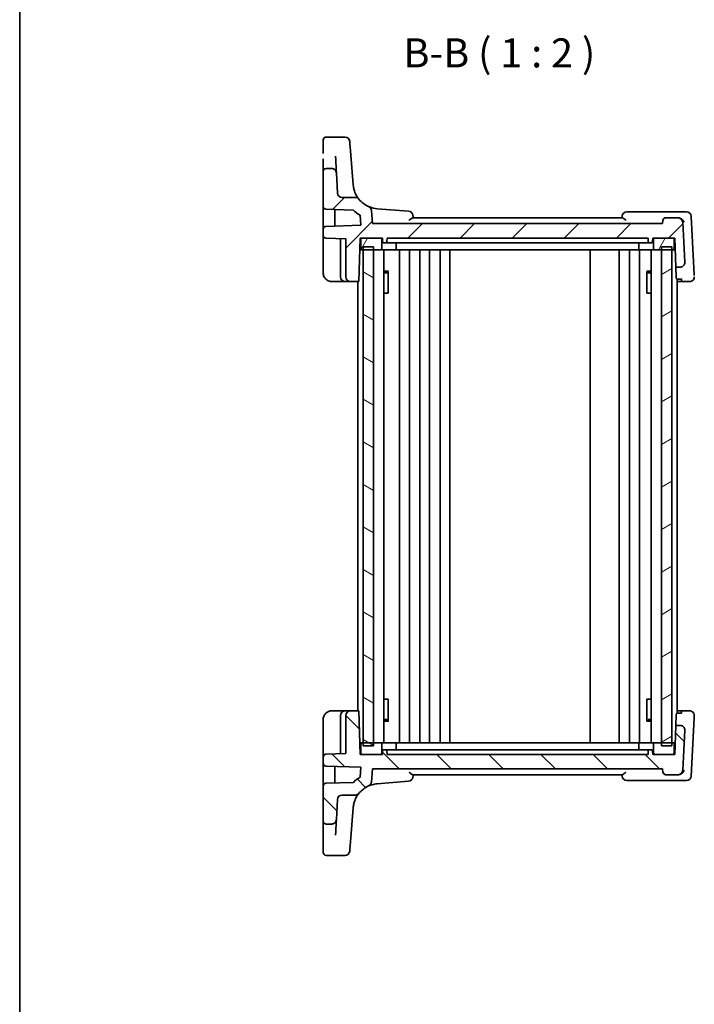
# Model space of a CAD drawing. Units: millimetres. Extents: x 22 to 2799, y 12 to 574.
# Drawn here: x 618 to 735, y 310 to 480 of the extents above; entities that cross this region are included whole.
import ezdxf

# ---------------------------------------------------------------- set-up
doc = ezdxf.new("R2010")
doc.units = ezdxf.units.MM
doc.header["$LTSCALE"] = 1.5
for name, color, linetype, lineweight in [('Border (ISO)', 7, 'Continuous', 35), ('Hatch (ISO)', 1, 'Continuous', 18), ('Symbol (ISO)', 7, 'Continuous', 18), ('Visible (ISO)', 7, 'Continuous', 35)]:
    doc.layers.add(name, color=color, linetype=linetype, lineweight=lineweight)
doc.styles.add('Note Text (TK)', font='MS PGothic.ttf')

# ---------------------------------------------------------------- blocks, each defined once
blk = doc.blocks.new('図面枠 tk図枠')
at = {"layer": 'Border (ISO)'}
blk.add_line((14.5, 289), (14.5, 8), dxfattribs=at)

msp = doc.modelspace()

# ---------------------------------------------------------------- hatches: boundary and pattern name
at = {"layer": 'Hatch (ISO)'}
h = msp.add_hatch(dxfattribs=at)
h.set_pattern_fill('ANSI31', color=256, scale=50.8, style=0)
h.set_pattern_definition([(45, (589.25, -4), (-4.49013, 4.49013), [])])
edge = h.paths.add_edge_path()
edge.add_ellipse((673.8094, 449.9415), major_axis=(-0.5803, 0.5507), ratio=1, start_angle=46.5, end_angle=133.5)
edge.add_line((673.8094, 449.1415), (676.1005, 449.1415))
edge.add_ellipse((676.1005, 448.3415), major_axis=(-0.7228, 0.3429), ratio=1, start_angle=244.619973, end_angle=295.380027, ccw=False)
edge.add_ellipse((680.2054, 451.6941), major_axis=(-4.4861, 0.3531), ratio=1, start_angle=43.739946, end_angle=70.550451)
edge.add_ellipse((678.054, 446.8504), major_axis=(0.6511, 0.4648), ratio=1, start_angle=329.474775, end_angle=390.525225, ccw=False)
edge.add_line((678.8509, 446.9201), (679.0503, 444.6415))
edge.add_line((679.0503, 444.6415), (729.0503, 444.6415))
edge.add_line((729.0503, 444.6415), (729.0978, 445.185))
edge.add_ellipse((729.5959, 445.1415), major_axis=(-0.3686, -0.3378), ratio=1, start_angle=227.5, end_angle=312.5, ccw=False)
edge.add_line((729.5959, 445.6415), (731.7146, 445.6415))
edge.add_ellipse((731.7146, 444.8415), major_axis=(0.7989, 0.0419), ratio=1, start_angle=0, end_angle=87, ccw=False)
edge.add_line((732.5135, 444.8833), (732.8751, 437.9833))
edge.add_ellipse((732.0762, 437.9415), major_axis=(0, -0.8), ratio=1, start_angle=0, end_angle=93, ccw=False)
edge.add_line((732.0762, 437.1415), (731.3249, 437.1415))
edge.add_line((731.3249, 437.1415), (731.1503, 442.1415))
edge.add_line((731.1503, 442.1415), (730.8503, 442.1415))
edge.add_line((730.8503, 442.1415), (727.6503, 442.1415))
edge.add_line((727.6503, 442.1415), (727.3503, 442.1415))
edge.add_line((727.3503, 442.1415), (727.3291, 441.5345))
edge.add_ellipse((727.1292, 441.5415), major_axis=(0.1439, 0.1389), ratio=1, start_angle=226, end_angle=314, ccw=False)
edge.add_line((727.1292, 441.3415), (726.7714, 441.3415))
edge.add_ellipse((726.7714, 441.5415), major_axis=(-0.1439, 0.1389), ratio=1, start_angle=46, end_angle=134, ccw=False)
edge.add_line((726.5715, 441.5345), (726.5503, 442.1415))
edge.add_line((726.5503, 442.1415), (681.5503, 442.1415))
edge.add_line((681.5503, 442.1415), (681.5291, 441.5345))
edge.add_ellipse((681.3292, 441.5415), major_axis=(0.1439, 0.1389), ratio=1, start_angle=226, end_angle=314, ccw=False)
edge.add_line((681.3292, 441.3415), (680.9714, 441.3415))
edge.add_ellipse((680.9714, 441.5415), major_axis=(-0.1439, 0.1389), ratio=1, start_angle=46, end_angle=134, ccw=False)
edge.add_line((680.7715, 441.5345), (680.7503, 442.1415))
edge.add_line((680.7503, 442.1415), (680.4503, 442.1415))
edge.add_line((680.4503, 442.1415), (677.2503, 442.1415))
edge.add_line((677.2503, 442.1415), (676.9503, 442.1415))
edge.add_line((676.9503, 442.1415), (676.6884, 434.6415))
edge.add_line((676.6884, 434.6415), (675.2503, 434.6415))
edge.add_ellipse((675.2503, 435.4415), major_axis=(-0.8, 0), ratio=1, start_angle=0, end_angle=90, ccw=False)
edge.add_line((674.4503, 435.4415), (674.4503, 442.0053))
edge.add_line((674.4503, 442.0053), (671.0328, 442.1246))
edge.add_ellipse((671.0503, 442.6243), major_axis=(-0.3597, -0.3473), ratio=1, start_angle=316, end_angle=404, ccw=False)
edge.add_line((670.5503, 442.6243), (670.5503, 443.6586))
edge.add_ellipse((671.0503, 443.6586), major_axis=(-0.3597, 0.3473), ratio=1, start_angle=316, end_angle=404, ccw=False)
edge.add_line((671.0328, 444.1583), (677.0665, 444.369))
edge.add_line((677.0665, 444.369), (676.9161, 446.0878))
edge.add_ellipse((680.2054, 451.6941), major_axis=(-5.6063, 3.2893), ratio=1, start_angle=77.148801, end_angle=90, ccw=False)
edge.add_line((675.7515, 446.9598), (671.0328, 447.1246))
edge.add_ellipse((671.0503, 447.6243), major_axis=(-0.3597, -0.3473), ratio=1, start_angle=316, end_angle=404, ccw=False)
edge.add_line((670.5503, 447.6243), (670.5503, 453.6415))
edge.add_ellipse((671.0503, 453.6415), major_axis=(0, 0.5), ratio=1, start_angle=0, end_angle=90, ccw=False)
edge.add_line((671.0503, 454.1415), (672.0291, 454.1415))
edge.add_spline(control_points=[(672.0291, 454.1415), (672.1332, 454.1415), (672.2364, 454.1211), (672.4292, 454.042), (672.5169, 453.984), (672.6614, 453.8414), (672.7183, 453.7595), (672.7994, 453.579), (672.8228, 453.4821), (672.828, 453.3833)], knot_values=[-0.12183915, -0.12183915, -0.12183915, -0.12183915, -0.0905876, -0.0905876, -0.05933604, -0.05933604, -0.02966802, -0.02966802, 0, 0, 0, 0], degree=3, periodic=0)
edge.add_line((672.828, 453.3833), (673.0105, 449.8996))
h = msp.add_hatch(dxfattribs=at)
h.set_pattern_fill('ANSI31', color=256, scale=50.8, angle=14.999978, style=0)
h.set_pattern_definition([(60, (589.25, -4), (-5.49926, 3.175), [])])
edge = h.paths.add_edge_path()
edge.add_line((677.2503, 440.1415), (677.4503, 440.1415))
edge.add_line((677.4503, 440.1415), (679.2503, 440.1415))
edge.add_line((679.2503, 440.1415), (680.4503, 440.1415))
edge.add_ellipse((680.4503, 440.3415), major_axis=(0, -0.2), ratio=1, start_angle=0, end_angle=90)
edge.add_line((680.6503, 440.3415), (680.6503, 441.9415))
edge.add_ellipse((680.4503, 441.9415), major_axis=(0.2, 0), ratio=1, start_angle=0, end_angle=90)
edge.add_line((680.4503, 442.1415), (677.2503, 442.1415))
edge.add_ellipse((677.2503, 441.9415), major_axis=(0, 0.2), ratio=1, start_angle=0, end_angle=90)
edge.add_line((677.0503, 441.9415), (677.0503, 440.3415))
edge.add_ellipse((677.2503, 440.3415), major_axis=(-0.2, 0), ratio=1, start_angle=0, end_angle=90)
edge = h.paths.add_edge_path()
edge.add_line((727.6503, 440.1415), (728.8503, 440.1415))
edge.add_line((728.8503, 440.1415), (730.6503, 440.1415))
edge.add_line((730.6503, 440.1415), (730.8503, 440.1415))
edge.add_ellipse((730.8503, 440.3415), major_axis=(0, -0.2), ratio=1, start_angle=0, end_angle=90)
edge.add_line((731.0503, 440.3415), (731.0503, 441.9415))
edge.add_ellipse((730.8503, 441.9415), major_axis=(0.2, 0), ratio=1, start_angle=0, end_angle=90)
edge.add_line((730.8503, 442.1415), (727.6503, 442.1415))
edge.add_ellipse((727.6503, 441.9415), major_axis=(0, 0.2), ratio=1, start_angle=0, end_angle=90)
edge.add_line((727.4503, 441.9415), (727.4503, 440.3415))
edge.add_ellipse((727.6503, 440.3415), major_axis=(-0.2, 0), ratio=1, start_angle=0, end_angle=90)
h = msp.add_hatch(dxfattribs=at)
h.set_pattern_fill('ANSI31', color=256, scale=50.8, angle=105.000246, style=0)
h.set_pattern_definition([(150.0002, (589.25, -4), (-3.17498, -5.499275), [])])
h.paths.add_polyline_path([(679.2503, 440.6415), (677.4503, 440.6415), (677.4503, 440.1415), (677.4503, 355.1415), (677.4503, 354.6415), (679.2503, 354.6415), (679.2503, 355.1415), (679.2503, 440.1415)])
h = msp.add_hatch(dxfattribs=at)
h.set_pattern_fill('ANSI31', color=256, scale=50.8, angle=-14.999978, style=0)
h.set_pattern_definition([(30, (589.25, -4), (-3.175, 5.49926), [])])
h.paths.add_polyline_path([(730.6503, 440.6415), (728.8503, 440.6415), (728.8503, 440.1415), (728.8503, 355.1415), (728.8503, 354.6415), (730.6503, 354.6415), (730.6503, 355.1415), (730.6503, 440.1415)])
h = msp.add_hatch(dxfattribs=at)
h.set_pattern_fill('ANSI31', color=256, scale=50.8, angle=90.00021, style=0)
h.set_pattern_definition([(135.0002, (589.25, -4), (-4.49011, -4.49014), [])])
edge = h.paths.add_edge_path()
edge.add_ellipse((673.8095, 345.3415), major_axis=(-0.5803, -0.5507), ratio=1, start_angle=226.5, end_angle=313.5)
edge.add_line((673.0106, 345.3833), (672.828, 341.8996))
edge.add_spline(control_points=[(672.828, 341.8996), (672.8225, 341.7956), (672.7968, 341.6936), (672.7077, 341.5053), (672.6452, 341.4207), (672.4952, 341.2838), (672.4104, 341.2313), (672.226, 341.1598), (672.128, 341.1415), (672.0291, 341.1415)], knot_values=[-0.12183915, -0.12183915, -0.12183915, -0.12183915, -0.0905876, -0.0905876, -0.05933604, -0.05933604, -0.02966802, -0.02966802, 0, 0, 0, 0], degree=3, periodic=0)
edge.add_line((672.0291, 341.1415), (671.0503, 341.1415))
edge.add_spline(control_points=[(671.0503, 341.1415), (670.9886, 341.1415), (670.916, 341.1559), (670.8019, 341.2031), (670.7404, 341.2443), (670.6531, 341.3315), (670.612, 341.3931), (670.5647, 341.5071), (670.5503, 341.5798), (670.5503, 341.6415)], knot_values=[0.07404813, 0.07404813, 0.07404813, 0.07404813, 0.09256016, 0.09256016, 0.11107219, 0.11107219, 0.12958423, 0.12958423, 0.14809626, 0.14809626, 0.14809626, 0.14809626], degree=3, periodic=0)
edge.add_line((670.5503, 341.6415), (670.5503, 347.6586))
edge.add_ellipse((671.0503, 347.6586), major_axis=(-0.3597, 0.3473), ratio=1, start_angle=316, end_angle=404, ccw=False)
edge.add_line((671.0328, 348.1583), (675.7516, 348.3231))
edge.add_ellipse((680.2054, 343.5888), major_axis=(-5.6063, -3.2893), ratio=1, start_angle=270, end_angle=282.851199, ccw=False)
edge.add_line((676.9161, 349.1951), (677.0665, 350.9139))
edge.add_line((677.0665, 350.9139), (671.0328, 351.1246))
edge.add_ellipse((671.0503, 351.6243), major_axis=(-0.3597, -0.3473), ratio=1, start_angle=316, end_angle=404, ccw=False)
edge.add_line((670.5503, 351.6243), (670.5503, 352.6586))
edge.add_ellipse((671.0503, 352.6586), major_axis=(-0.3597, 0.3473), ratio=1, start_angle=316, end_angle=404, ccw=False)
edge.add_line((671.0328, 353.1583), (674.4503, 353.2777))
edge.add_line((674.4503, 353.2777), (674.4503, 359.8415))
edge.add_ellipse((675.2503, 359.8415), major_axis=(0, 0.8), ratio=1, start_angle=0, end_angle=90, ccw=False)
edge.add_line((675.2503, 360.6415), (676.6884, 360.6415))
edge.add_line((676.6884, 360.6415), (676.9503, 353.1415))
edge.add_line((676.9503, 353.1415), (677.2503, 353.1415))
edge.add_line((677.2503, 353.1415), (680.4503, 353.1415))
edge.add_line((680.4503, 353.1415), (680.7503, 353.1415))
edge.add_line((680.7503, 353.1415), (680.7715, 353.7484))
edge.add_ellipse((680.9714, 353.7415), major_axis=(-0.1439, -0.1389), ratio=1, start_angle=226, end_angle=314, ccw=False)
edge.add_line((680.9714, 353.9415), (681.3292, 353.9415))
edge.add_ellipse((681.3292, 353.7415), major_axis=(0.1439, -0.1389), ratio=1, start_angle=46, end_angle=134, ccw=False)
edge.add_line((681.5291, 353.7484), (681.5503, 353.1415))
edge.add_line((681.5503, 353.1415), (726.5503, 353.1415))
edge.add_line((726.5503, 353.1415), (726.5715, 353.7484))
edge.add_ellipse((726.7714, 353.7415), major_axis=(-0.1439, -0.1389), ratio=1, start_angle=226, end_angle=314, ccw=False)
edge.add_line((726.7714, 353.9415), (727.1292, 353.9415))
edge.add_ellipse((727.1292, 353.7415), major_axis=(0.1439, -0.1389), ratio=1, start_angle=46, end_angle=134, ccw=False)
edge.add_line((727.3291, 353.7484), (727.3503, 353.1415))
edge.add_line((727.3503, 353.1415), (727.6503, 353.1415))
edge.add_line((727.6503, 353.1415), (730.8503, 353.1415))
edge.add_line((730.8503, 353.1415), (731.1503, 353.1415))
edge.add_line((731.1503, 353.1415), (731.3249, 358.1415))
edge.add_line((731.3249, 358.1415), (732.0762, 358.1415))
edge.add_ellipse((732.0762, 357.3415), major_axis=(0.5803, 0.5507), ratio=1, start_angle=313.5, end_angle=406.5, ccw=False)
edge.add_line((732.8751, 357.2996), (732.5135, 350.3996))
edge.add_ellipse((731.7146, 350.4415), major_axis=(-0.5803, -0.5507), ratio=1, start_angle=46.5, end_angle=133.5, ccw=False)
edge.add_line((731.7146, 349.6415), (729.5959, 349.6415))
edge.add_ellipse((729.5959, 350.1415), major_axis=(-0.3686, 0.3378), ratio=1, start_angle=47.5, end_angle=132.5, ccw=False)
edge.add_line((729.0978, 350.0979), (729.0503, 350.6415))
edge.add_line((729.0503, 350.6415), (679.0503, 350.6415))
edge.add_line((679.0503, 350.6415), (678.8509, 348.3628))
edge.add_ellipse((678.054, 348.4325), major_axis=(0.6511, -0.4648), ratio=1, start_angle=329.474775, end_angle=390.525225, ccw=False)
edge.add_ellipse((680.2054, 343.5888), major_axis=(-4.4861, -0.3531), ratio=1, start_angle=289.449549, end_angle=316.260054)
edge.add_ellipse((676.1005, 346.9415), major_axis=(-0.7228, -0.3429), ratio=1, start_angle=64.619973, end_angle=115.380027, ccw=False)
edge.add_line((676.1005, 346.1415), (673.8095, 346.1415))
h = msp.add_hatch(dxfattribs=at)
h.set_pattern_fill('ANSI31', color=256, scale=50.8, angle=75.000175, style=0)
h.set_pattern_definition([(120.0002, (589.25, -4), (-5.49925, -3.17502), [])])
edge = h.paths.add_edge_path()
edge.add_line((730.8503, 355.1415), (730.6503, 355.1415))
edge.add_line((730.6503, 355.1415), (728.8503, 355.1415))
edge.add_line((728.8503, 355.1415), (727.6503, 355.1415))
edge.add_ellipse((727.6503, 354.9415), major_axis=(0, 0.2), ratio=1, start_angle=0, end_angle=90)
edge.add_line((727.4503, 354.9415), (727.4503, 353.3415))
edge.add_ellipse((727.6503, 353.3415), major_axis=(-0.2, 0), ratio=1, start_angle=0, end_angle=90)
edge.add_line((727.6503, 353.1415), (730.8503, 353.1415))
edge.add_ellipse((730.8503, 353.3415), major_axis=(0, -0.2), ratio=1, start_angle=0, end_angle=90)
edge.add_line((731.0503, 353.3415), (731.0503, 354.9415))
edge.add_ellipse((730.8503, 354.9415), major_axis=(0.2, 0), ratio=1, start_angle=0, end_angle=90)
edge = h.paths.add_edge_path()
edge.add_line((680.4503, 355.1415), (679.2503, 355.1415))
edge.add_line((679.2503, 355.1415), (677.4503, 355.1415))
edge.add_line((677.4503, 355.1415), (677.2503, 355.1415))
edge.add_ellipse((677.2503, 354.9415), major_axis=(0, 0.2), ratio=1, start_angle=0, end_angle=90)
edge.add_line((677.0503, 354.9415), (677.0503, 353.3415))
edge.add_ellipse((677.2503, 353.3415), major_axis=(-0.2, 0), ratio=1, start_angle=0, end_angle=90)
edge.add_line((677.2503, 353.1415), (680.4503, 353.1415))
edge.add_ellipse((680.4503, 353.3415), major_axis=(0, -0.2), ratio=1, start_angle=0, end_angle=90)
edge.add_line((680.6503, 353.3415), (680.6503, 354.9415))
edge.add_ellipse((680.4503, 354.9415), major_axis=(0.2, 0), ratio=1, start_angle=0, end_angle=90)

# ---------------------------------------------------------------- linework, layer by layer
at = {"layer": 'Visible (ISO)'}
for p, q in [((674.3334, 459.5543), (671.0503, 459.5543)), ((675.7193, 451.341), (675.2592, 457.1864)), ((670.5503, 453.6415), (670.5503, 447.6243)), ((672.0291, 454.1415), (671.0503, 454.1415)), ((673.0105, 449.8996), (672.828, 453.3833)), ((676.1005, 449.1415), (673.8094, 449.1415)), ((670.5503, 447.6243), (670.5503, 445.2362)), ((671.0328, 447.1246), (675.7515, 446.9598)), ((672.5503, 447.0716), (672.5503, 444.2113)), ((679.0503, 444.6415), (678.8509, 446.9201)), ((685.2801, 446.7808), (679.8523, 447.208)), ((732.0026, 446.6415), (722.8708, 446.6415)), ((733.1622, 446.6415), (732.0026, 446.6415)), ((676.9161, 446.0878), (677.0665, 444.369)), ((722.0944, 445.6415), (685.9968, 445.6415)), ((729.0978, 445.185), (729.0503, 444.6415)), ((731.7146, 445.6415), (729.5959, 445.6415)), ((731.7221, 445.6415), (731.7146, 445.6415)), ((732.8751, 437.9833), (732.5135, 444.8833)), ((734.4865, 435.8579), (733.9611, 445.8833)), ((670.5503, 443.6586), (670.5503, 442.6243)), ((677.0665, 444.369), (671.0328, 444.1583)), ((729.0503, 444.6415), (679.0503, 444.6415)), ((670.5503, 441.9247), (670.5503, 436.1415)), ((671.0328, 442.1246), (674.4503, 442.0053)), ((673.5503, 442.0367), (673.5503, 435.4415)), ((674.4503, 442.0053), (674.4503, 435.4415)), ((676.6884, 434.6415), (676.9503, 442.1415)), ((676.9503, 442.1415), (680.7503, 442.1415)), ((677.0503, 441.9415), (677.0503, 440.3415)), ((680.4503, 442.1415), (677.2503, 442.1415)), ((680.6503, 440.3415), (680.6503, 441.9415)), ((680.7503, 442.1415), (680.7715, 441.5345)), ((680.9714, 441.3415), (681.3292, 441.3415)), ((681.3292, 441.3415), (681.638, 441.3415)), ((681.5291, 441.5345), (681.5503, 442.1415)), ((681.5503, 442.1415), (726.5503, 442.1415)), ((683.3234, 441.3415), (681.638, 441.3415)), ((683.1426, 441.3415), (683.1426, 440.3415)), ((683.3234, 441.3415), (683.6097, 441.3415)), ((683.6097, 441.3415), (724.4909, 441.3415)), ((724.4909, 441.3415), (724.7771, 441.3415)), ((726.4626, 441.3415), (724.7771, 441.3415)), ((724.958, 441.3415), (724.958, 440.3415)), ((726.4626, 441.3415), (726.7714, 441.3415)), ((726.5503, 442.1415), (726.5715, 441.5345)), ((726.7714, 441.3415), (727.1292, 441.3415)), ((727.3291, 441.5345), (727.3503, 442.1415)), ((727.3503, 442.1415), (731.1503, 442.1415)), ((727.4503, 441.9415), (727.4503, 440.3415)), ((730.8503, 442.1415), (727.6503, 442.1415)), ((731.0503, 440.3415), (731.0503, 441.9415)), ((731.1503, 442.1415), (731.3249, 437.1415)), ((676.8804, 440.1415), (677.2503, 440.1415)), ((677.2503, 440.1415), (680.4503, 440.1415)), ((679.2503, 440.6415), (677.4503, 440.6415)), ((677.4503, 440.6415), (677.4503, 354.6415)), ((679.2503, 354.6415), (679.2503, 440.6415)), ((683.0483, 440.1415), (680.4503, 440.1415)), ((681.0041, 440.1415), (681.0041, 355.1415)), ((683.0483, 440.1415), (725.0523, 440.1415)), ((683.7003, 440.1415), (683.7003, 355.1415)), ((685.4003, 440.1415), (685.4003, 355.1415)), ((687.2003, 440.1415), (687.2003, 355.1415)), ((688.9003, 440.1415), (688.9003, 355.1415)), ((690.7003, 440.1415), (690.7003, 355.1415)), ((692.4003, 440.1415), (692.4003, 355.1415)), ((716.5503, 440.1415), (716.5503, 355.1415)), ((721.5503, 440.1415), (721.5503, 355.1415)), ((721.5503, 440.1415), (721.5503, 355.1415)), ((723.3499, 440.1415), (723.3499, 355.1415)), ((725.0499, 440.1415), (725.0499, 355.1415)), ((727.6503, 440.1415), (725.0523, 440.1415)), ((727.0965, 440.1415), (727.0965, 355.1415)), ((727.6503, 440.1415), (730.8503, 440.1415)), ((730.6503, 440.6415), (728.8503, 440.6415)), ((728.8503, 440.6415), (728.8503, 354.6415)), ((730.6503, 354.6415), (730.6503, 440.6415)), ((730.8503, 440.1415), (731.2201, 440.1415)), ((681.0041, 436.4175), (681.7893, 436.4175)), ((681.5242, 436.1415), (681.772, 436.3892)), ((681.772, 436.397), (681.772, 432.6415)), ((726.3113, 436.4175), (727.0965, 436.4175)), ((726.3286, 432.6415), (726.3286, 436.397)), ((726.5763, 436.1415), (726.3286, 436.3892)), ((731.3249, 437.1415), (732.0762, 437.1415)), ((672.0503, 434.6415), (674.3503, 434.6415)), ((674.3503, 434.6415), (675.2503, 434.6415)), ((675.2503, 434.6415), (676.6884, 434.6415)), ((676.5503, 434.6415), (676.5503, 360.6415)), ((681.5242, 436.1415), (681.0041, 436.1415)), ((727.0965, 436.1415), (726.5763, 436.1415)), ((731.5503, 435.0519), (731.5503, 360.2311)), ((732.3122, 434.6415), (731.5503, 434.6415)), ((732.2981, 435.0439), (731.598, 435.0439)), ((732.3122, 434.6415), (733.7073, 434.6415)), ((681.6834, 432.6415), (681.0041, 432.6415)), ((681.6834, 432.6415), (681.772, 432.6415)), ((726.3286, 432.6415), (726.4172, 432.6415)), ((727.0965, 432.6415), (726.4172, 432.6415)), ((681.0041, 362.6415), (681.6834, 362.6415)), ((681.772, 362.6415), (681.6834, 362.6415)), ((681.772, 362.6415), (681.772, 358.8859)), ((726.4172, 362.6415), (726.3286, 362.6415)), ((726.3286, 358.8859), (726.3286, 362.6415)), ((726.4172, 362.6415), (727.0965, 362.6415)), ((674.3503, 360.6415), (672.0503, 360.6415)), ((673.5503, 359.8415), (673.5503, 353.2462)), ((675.2503, 360.6415), (674.3503, 360.6415)), ((674.4503, 359.8415), (674.4503, 353.2777)), ((676.6884, 360.6415), (675.2503, 360.6415)), ((676.9503, 353.1415), (676.6884, 360.6415)), ((731.5503, 360.6415), (732.3122, 360.6415)), ((731.598, 360.239), (732.2981, 360.239)), ((733.7073, 360.6415), (732.3122, 360.6415)), ((670.5503, 359.1415), (670.5503, 353.3582)), ((681.0041, 359.1415), (681.5242, 359.1415)), ((681.7893, 358.8654), (681.0041, 358.8654)), ((681.5242, 359.1415), (681.772, 358.8937)), ((727.0965, 358.8654), (726.3113, 358.8654)), ((726.5763, 359.1415), (726.3286, 358.8937)), ((726.5763, 359.1415), (727.0965, 359.1415)), ((731.3249, 358.1415), (731.1503, 353.1415)), ((732.0762, 358.1415), (731.3249, 358.1415)), ((733.9611, 349.3996), (734.4865, 359.4251)), ((732.5135, 350.3996), (732.8751, 357.2996)), ((677.2503, 355.1415), (676.8804, 355.1415)), ((677.0503, 354.9415), (677.0503, 353.3415)), ((680.4503, 355.1415), (677.2503, 355.1415)), ((680.4503, 355.1415), (683.0483, 355.1415)), ((680.6503, 353.3415), (680.6503, 354.9415)), ((725.0523, 355.1415), (683.0483, 355.1415)), ((683.1426, 353.9415), (683.1426, 354.9415)), ((724.958, 353.9415), (724.958, 354.9415)), ((725.0523, 355.1415), (727.6503, 355.1415)), ((727.4503, 354.9415), (727.4503, 353.3415)), ((730.8503, 355.1415), (727.6503, 355.1415)), ((731.2201, 355.1415), (730.8503, 355.1415)), ((731.0503, 353.3415), (731.0503, 354.9415)), ((674.4503, 353.2777), (671.0328, 353.1583)), ((680.7503, 353.1415), (676.9503, 353.1415)), ((677.2503, 353.1415), (680.4503, 353.1415)), ((677.4503, 354.6415), (679.2503, 354.6415)), ((680.7715, 353.7484), (680.7503, 353.1415)), ((681.3292, 353.9415), (680.9714, 353.9415)), ((681.638, 353.9415), (681.3292, 353.9415)), ((681.5503, 353.1415), (681.5291, 353.7484)), ((726.5503, 353.1415), (681.5503, 353.1415)), ((681.638, 353.9415), (683.3234, 353.9415)), ((683.6097, 353.9415), (683.3234, 353.9415)), ((724.4909, 353.9415), (683.6097, 353.9415)), ((724.7772, 353.9415), (724.4909, 353.9415)), ((724.7772, 353.9415), (726.4626, 353.9415)), ((726.7714, 353.9415), (726.4626, 353.9415)), ((726.5715, 353.7484), (726.5503, 353.1415)), ((727.1292, 353.9415), (726.7714, 353.9415)), ((727.3503, 353.1415), (727.3291, 353.7484)), ((731.1503, 353.1415), (727.3503, 353.1415)), ((727.6503, 353.1415), (730.8503, 353.1415)), ((728.8503, 354.6415), (730.6503, 354.6415)), ((670.5503, 352.6586), (670.5503, 351.6243)), ((670.5503, 350.0468), (670.5503, 347.6586)), ((671.0328, 351.1246), (677.0665, 350.9139)), ((672.5503, 351.0716), (672.5503, 348.2113)), ((677.0665, 350.9139), (676.9161, 349.1951)), ((678.8509, 348.3628), (679.0503, 350.6415)), ((679.0503, 350.6415), (729.0503, 350.6415)), ((685.9969, 349.6415), (722.0944, 349.6415)), ((729.0503, 350.6415), (729.0978, 350.0979)), ((729.5959, 349.6415), (731.7146, 349.6415)), ((731.7146, 349.6415), (731.7221, 349.6415)), ((675.7516, 348.3231), (671.0328, 348.1583)), ((679.8524, 348.075), (685.2801, 348.5021)), ((722.8708, 348.6415), (732.0027, 348.6415)), ((732.0027, 348.6415), (733.1622, 348.6415)), ((670.5503, 347.6586), (670.5503, 341.6415)), ((672.828, 341.8996), (673.0106, 345.3833)), ((673.8095, 346.1415), (676.1005, 346.1415)), ((675.2592, 338.0965), (675.7193, 343.9419)), ((671.0503, 341.1415), (672.0291, 341.1415)), ((671.0503, 335.7287), (674.3334, 335.7287))]:
    msp.add_line(p, q, dxfattribs=at)
for centre, radius, start, end in [((671.0503, 459.0543), 0.5, 90, 180), ((674.3334, 458.7543), 0.8, 4.5, 90), ((671.0503, 453.6415), 0.5, 90, 180), ((673.8094, 449.9415), 0.8, 183, 270), ((680.2054, 451.6941), 4.5, 184.500001, 185.805782), ((676.1005, 448.3415), 0.8, 39.239946, 90), ((680.2054, 451.6941), 4.5, 219.239946, 246.050451), ((671.0503, 447.6243), 0.5, 180, 268), ((680.2054, 451.6941), 6.5, 226.747928, 239.599127), ((678.054, 446.8504), 0.8, 5, 66.050451), ((685.2173, 445.9832), 0.8, 5, 85.5), ((722.8708, 445.8415), 0.8, 90, 175), ((733.1622, 445.8415), 0.8, 3, 90), ((729.5959, 445.1415), 0.5, 90, 175), ((731.7146, 444.8415), 0.8, 3, 90), ((671.0503, 443.6586), 0.5, 92, 180), ((671.0503, 442.6243), 0.5, 180, 268), ((677.2503, 441.9415), 0.2, 90, 180), ((680.4503, 441.9415), 0.2, 0, 90), ((680.9714, 441.5415), 0.2, 182, 270), ((681.3292, 441.5415), 0.2, 270, 358), ((726.7714, 441.5415), 0.2, 182, 270), ((727.1292, 441.5415), 0.2, 270, 358), ((727.6503, 441.9415), 0.2, 90, 180), ((730.8503, 441.9415), 0.2, 0, 90), ((677.2503, 440.3415), 0.2, 180, 270), ((680.4503, 440.3415), 0.2, 270, 0), ((727.6503, 440.3415), 0.2, 180, 270), ((730.8503, 440.3415), 0.2, 270, 0), ((732.0762, 437.9415), 0.8, 270, 3), ((674.3503, 435.4415), 0.8, 180, 270), ((675.2503, 435.4415), 0.8, 180, 270), ((733.7073, 435.4415), 0.8, 270, 3), ((674.3503, 359.8415), 0.8, 90, 180), ((675.2503, 359.8415), 0.8, 90, 180), ((733.7073, 359.8415), 0.8, 357, 90), ((732.0762, 357.3415), 0.8, 357, 90), ((677.2503, 354.9415), 0.2, 90, 180), ((680.4503, 354.9415), 0.2, 0, 90), ((727.6503, 354.9415), 0.2, 90, 180), ((730.8503, 354.9415), 0.2, 0, 90), ((671.0503, 352.6586), 0.5, 92, 180), ((677.2503, 353.3415), 0.2, 180, 270), ((680.4503, 353.3415), 0.2, 270, 0), ((680.9714, 353.7415), 0.2, 90, 178), ((681.3292, 353.7415), 0.2, 2, 90), ((726.7714, 353.7415), 0.2, 90, 178), ((727.1292, 353.7415), 0.2, 2, 90), ((727.6503, 353.3415), 0.2, 180, 270), ((730.8503, 353.3415), 0.2, 270, 0), ((671.0503, 351.6243), 0.5, 180, 268), ((729.5959, 350.1415), 0.5, 185, 270), ((731.7146, 350.4415), 0.8, 270, 357), ((671.0503, 347.6586), 0.5, 92, 180), ((680.2054, 343.5888), 6.5, 120.400873, 133.252072), ((678.054, 348.4325), 0.8, 293.949549, 355), ((685.2173, 349.2997), 0.8, 274.5, 355), ((722.8708, 349.4415), 0.8, 185, 270), ((733.1622, 349.4415), 0.8, 270, 357), ((676.1005, 346.9415), 0.8, 270, 320.760054), ((680.2054, 343.5888), 4.5, 113.949549, 140.760054), ((673.8095, 345.3415), 0.8, 90, 177), ((680.2054, 343.5888), 4.5, 174.194221, 175.500002), ((671.0503, 336.2287), 0.5, 180, 270), ((674.3334, 336.5287), 0.8, 270, 355.5)]:
    msp.add_arc(centre, radius, start, end, dxfattribs=at)
for centre, major_axis, start_param, end_param in [((670.5503, 456.5543), (0, 2.5), 5.09444592, 6.27822034), ((675.304, 456.617), (-0.1731, 2.2), 4.96623549, 6.26822565), ((670.5503, 457.981), (0, -1.3), 5.11033991, 6.02498463), ((670.5503, 520.3218), (0, -66.6803), 6.02878932, 6.33682004), ((669.3177, 520.3637), (3.5103, -66.9803), 5.98767001, 6.27829034), ((670.5503, 445.1595), (0, -1.5009), 4.66070063, 6.28129342), ((670.5503, 441.9239), (0, -0.7004), 3.1415928, 4.71117106), ((676.7855, 441.9415), (-0.1898, -0.2), 2.55892868, 3.07893176), ((731.4966, 432.2238), (-0.1746, 5), 0.17281428, 0.90065477), ((732.3966, 432.2238), (-0.1746, 5), 0.95236368, 0.96368423), ((732.2842, 435.4415), (0.0279, -0.8), 6.23203262, 7.23170396), ((734.6748, 432.2656), (-0.304, 5.8), 0.85971022, 0.94191845), ((731.4966, 363.0592), (-0.1746, -5), 0.17940377, 0.90529103), ((732.3966, 363.0592), (-0.1746, -5), 0.96990594, 0.98108747), ((732.2843, 359.8415), (0.0279, 0.8), 0.00965665, 0.9889947), ((734.6748, 363.0173), (-0.304, -5.8), 0.90447043, 0.98420237), ((670.5503, 353.359), (0, -0.7004), 0.01122099, 1.57331265), ((676.7855, 353.3415), (0.1898, -0.2), 5.74564641, 6.27357317), ((670.5503, 350.1234), (0, -1.5009), 1.51971987, 3.1415927), ((670.5503, 274.9611), (0, 66.6803), 5.97733426, 6.28346563), ((669.3177, 274.9193), (3.5103, 66.9803), 6.00024487, 6.29139534), ((670.5503, 337.302), (0, 1.3), 5.09022207, 5.96483041), ((670.5503, 338.7287), (0, -2.5), 5.09727377, 6.28318525), ((675.3041, 338.6659), (-0.1731, -2.2), 4.97341144, 6.28172846)]:
    msp.add_ellipse(centre, major_axis=major_axis, ratio=0.00001, start_param=start_param, end_param=end_param, dxfattribs=at)
for points, knots in [([(672.828, 453.3833), (672.8228, 453.4821), (672.7994, 453.579), (672.7183, 453.7595), (672.6614, 453.8414), (672.5169, 453.984), (672.4292, 454.042), (672.2364, 454.1211), (672.1332, 454.1415), (672.0291, 454.1415)], [-0.121839153, -0.121839153, -0.121839153, -0.121839153, -0.092171135, -0.092171135, -0.062503116, -0.062503116, -0.031251558, -0.031251558, 0, 0, 0, 0]), ([(676.7201, 448.8475), (676.7201, 448.8475), (676.7021, 448.8692), (676.6371, 448.9519), (676.5913, 449.0114), (676.4493, 449.2112), (676.3401, 449.3783), (676.0911, 449.8468), (675.9516, 450.175), (675.7962, 450.7679), (675.7529, 450.9987), (675.7285, 451.2389)], [0, 0, 0, 0, 0.075926987, 0.075926987, 0.149500143, 0.149500143, 0.269100258, 0.269100258, 0.424580407, 0.424580407, 0.512897862, 0.512897862, 0.512897862, 0.512897862]), ([(679.8523, 447.208), (679.4047, 447.2432), (678.9618, 447.346), (678.4882, 447.5342), (678.4332, 447.5573), (678.3787, 447.5815)], [-0.822767722, -0.822767722, -0.822767722, -0.822767722, -0.663445973, -0.663445973, -0.642327321, -0.642327321, -0.642327321, -0.642327321]), ([(685.3502, 445.185), (685.3514, 445.1861), (685.3526, 445.1871), (685.4141, 445.2391), (685.4739, 445.2896), (685.5888, 445.3844), (685.6444, 445.4293), (685.7623, 445.5201), (685.8239, 445.5644), (685.9173, 445.6192), (685.9526, 445.6354), (685.9866, 445.641), (685.9919, 445.6415), (685.9968, 445.6415)], [-0.131279023, -0.131279023, -0.131279023, -0.131279023, -0.130804235, -0.130804235, -0.107266093, -0.107266093, -0.084327036, -0.084327036, -0.05599126, -0.05599126, -0.034765364, -0.034765364, -0.030599053, -0.030599053, -0.030599053, -0.030599053]), ([(722.0944, 445.6415), (722.1026, 445.6415), (722.1119, 445.6399), (722.1518, 445.6283), (722.1889, 445.6079), (722.2875, 445.5431), (722.3529, 445.4928), (722.5152, 445.362), (722.6167, 445.2756), (722.7209, 445.1871), (722.7221, 445.1861), (722.7233, 445.185)], [-0.101634361, -0.101634361, -0.101634361, -0.101634361, -0.0939322, -0.0939322, -0.071410618, -0.071410618, -0.040935818, -0.040935818, 0, 0, 0.000481105, 0.000481105, 0.000481105, 0.000481105]), ([(732.7549, 444.8833), (732.7543, 444.8847), (732.7538, 444.886), (732.7174, 444.973), (732.6687, 445.0584), (732.5504, 445.2179), (732.4811, 445.2932), (732.3217, 445.4299), (732.2307, 445.4918), (732.054, 445.578), (731.9724, 445.6073), (731.8892, 445.6245)], [-0.000544111, -0.000544111, -0.000544111, -0.000544111, 0, 0, 0.035102253, 0.035102253, 0.068630799, 0.068630799, 0.102205958, 0.102205958, 0.12825113, 0.12825113, 0.12825113, 0.12825113]), ([(683.1426, 440.3415), (683.1426, 440.3177), (683.1406, 440.2943), (683.1329, 440.2492), (683.1271, 440.2283), (683.1117, 440.1905), (683.1021, 440.1746), (683.0849, 440.1562), (683.0781, 440.1508), (683.0639, 440.1435), (683.0566, 440.1416), (683.0489, 440.1415), (683.0486, 440.1415), (683.0483, 440.1415)], [0, 0, 0, 0, 0.007129731, 0.007129731, 0.0145954679, 0.0145954679, 0.0228062657, 0.0228062657, 0.0278276864, 0.0278276864, 0.032904027, 0.032904027, 0.0331253262, 0.0331253262, 0.0331253262, 0.0331253262]), ([(724.958, 440.3415), (724.958, 440.3177), (724.9599, 440.2943), (724.9677, 440.2492), (724.9735, 440.2283), (724.9888, 440.1905), (724.9985, 440.1746), (725.0156, 440.1562), (725.0225, 440.1508), (725.0367, 440.1435), (725.044, 440.1416), (725.0516, 440.1415), (725.052, 440.1415), (725.0523, 440.1415)], [-0.0330152832, -0.0330152832, -0.0330152832, -0.0330152832, -0.0258614449, -0.0258614449, -0.0183704647, -0.0183704647, -0.0101319042, -0.0101319042, -0.0050935049, -0.0050935049, 0, 0, 0.0002220474, 0.0002220474, 0.0002220474, 0.0002220474]), ([(670.5503, 436.1415), (670.5503, 436.0792), (670.5541, 436.0189), (670.572, 435.8723), (670.59, 435.7862), (670.6543, 435.5786), (670.7086, 435.4547), (670.8916, 435.1698), (671.0402, 435.0087), (671.4697, 434.7301), (671.7755, 434.6415), (672.0503, 434.6415)], [0, 0, 0, 0, 0.09970301, 0.09970301, 0.24361964, 0.24361964, 0.43851536, 0.43851536, 0.69187978, 0.69187978, 1, 1, 1, 1]), ([(731.598, 435.0439), (731.5832, 435.0439), (731.5686, 435.0462), (731.5408, 435.0547), (731.5275, 435.0608), (731.4905, 435.0831), (731.4697, 435.1036), (731.4336, 435.1498), (731.4175, 435.1802), (731.3957, 435.2429), (731.3901, 435.2752), (731.389, 435.3047)], [0.1564235967, 0.1564235967, 0.1564235967, 0.1564235967, 0.1608741208, 0.1608741208, 0.165324645, 0.165324645, 0.1742256932, 0.1742256932, 0.1855032129, 0.1855032129, 0.196742865, 0.196742865, 0.196742865, 0.196742865]), ([(672.0503, 360.6415), (671.9099, 360.6415), (671.7604, 360.6208), (671.388, 360.5085), (671.18, 360.3821), (670.8413, 360.0637), (670.7245, 359.8697), (670.5805, 359.5016), (670.5503, 359.3284), (670.5503, 359.1415)], [0, 0, 0, 0, 0.15739937, 0.15739937, 0.40923837, 0.40923837, 0.7007113, 0.7007113, 1, 1, 1, 1]), ([(731.389, 359.9782), (731.3902, 360.011), (731.397, 360.0467), (731.4234, 360.1155), (731.4429, 360.1486), (731.4834, 360.1923), (731.5028, 360.2086), (731.5363, 360.2261), (731.5481, 360.2309), (731.5727, 360.2373), (731.5853, 360.239), (731.598, 360.239)], [0.0379701187, 0.0379701187, 0.0379701187, 0.0379701187, 0.0504510399, 0.0504510399, 0.0629698301, 0.0629698301, 0.070576438, 0.070576438, 0.0743797419, 0.0743797419, 0.0781830458, 0.0781830458, 0.0781830458, 0.0781830458]), ([(683.1426, 354.9415), (683.1426, 354.9652), (683.1406, 354.9887), (683.1329, 355.0337), (683.1271, 355.0547), (683.1118, 355.0924), (683.1021, 355.1083), (683.0849, 355.1268), (683.0781, 355.1321), (683.0639, 355.1394), (683.0566, 355.1413), (683.0489, 355.1415), (683.0486, 355.1415), (683.0483, 355.1415)], [-0.0330152832, -0.0330152832, -0.0330152832, -0.0330152832, -0.0258614449, -0.0258614449, -0.0183704647, -0.0183704647, -0.0101319042, -0.0101319042, -0.0050935049, -0.0050935049, 0, 0, 0.0002220474, 0.0002220474, 0.0002220474, 0.0002220474]), ([(725.0523, 355.1415), (725.052, 355.1415), (725.0517, 355.1415), (725.044, 355.1413), (725.0367, 355.1394), (725.0225, 355.1321), (725.0156, 355.1268), (724.9985, 355.1083), (724.9888, 355.0924), (724.9735, 355.0547), (724.9677, 355.0337), (724.96, 354.9887), (724.958, 354.9652), (724.958, 354.9415)], [-0.0662526137, -0.0662526137, -0.0662526137, -0.0662526137, -0.0660305663, -0.0660305663, -0.0609370614, -0.0609370614, -0.0558986621, -0.0558986621, -0.0476601017, -0.0476601017, -0.0401691214, -0.0401691214, -0.0330152832, -0.0330152832, -0.0330152832, -0.0330152832]), ([(685.9969, 349.6415), (685.9919, 349.6415), (685.9866, 349.6419), (685.9526, 349.6476), (685.9174, 349.6637), (685.8239, 349.7186), (685.7623, 349.7628), (685.6444, 349.8536), (685.5888, 349.8985), (685.4739, 349.9934), (685.4141, 350.0438), (685.3526, 350.0958), (685.3514, 350.0969), (685.3502, 350.0979)], [-0.101422343, -0.101422343, -0.101422343, -0.101422343, -0.097205426, -0.097205426, -0.075721705, -0.075721705, -0.047041743, -0.047041743, -0.023824052, -0.023824052, 0, 0, 0.000480556, 0.000480556, 0.000480556, 0.000480556]), ([(722.7233, 350.0979), (722.7221, 350.0969), (722.7209, 350.0958), (722.6167, 350.0073), (722.5152, 349.9209), (722.3529, 349.7902), (722.2875, 349.7399), (722.1889, 349.6751), (722.1518, 349.6547), (722.1119, 349.643), (722.1027, 349.6415), (722.0944, 349.6415)], [-0.128169011, -0.128169011, -0.128169011, -0.128169011, -0.127694923, -0.127694923, -0.087356117, -0.087356117, -0.057325765, -0.057325765, -0.03513264, -0.03513264, -0.027542807, -0.027542807, -0.027542807, -0.027542807]), ([(732.7549, 350.3996), (732.7544, 350.3983), (732.7538, 350.3969), (732.7031, 350.2757), (732.6276, 350.156), (732.452, 349.9602), (732.3591, 349.8789), (732.1743, 349.7608), (732.0881, 349.7179), (731.9618, 349.6758), (731.9256, 349.666), (731.8892, 349.6585)], [-0.12761837, -0.12761837, -0.12761837, -0.12761837, -0.127079465, -0.127079465, -0.078433697, -0.078433697, -0.039969152, -0.039969152, -0.011297898, -0.011297898, 0, 0, 0, 0]), ([(678.3787, 347.7014), (678.5769, 347.7894), (678.7814, 347.8631), (679.2718, 348.0006), (679.561, 348.052), (679.8524, 348.075)], [-0.180440401, -0.180440401, -0.180440401, -0.180440401, -0.103675967, -0.103675967, 0, 0, 0, 0]), ([(675.7285, 344.0441), (675.7535, 344.2899), (675.7982, 344.5259), (675.958, 345.1271), (676.1007, 345.4576), (676.3453, 345.9117), (676.4472, 346.068), (676.6005, 346.285), (676.6571, 346.3569), (676.7095, 346.4225), (676.7202, 346.4354), (676.7202, 346.4354)], [-0.512889529, -0.512889529, -0.512889529, -0.512889529, -0.422505167, -0.422505167, -0.264808296, -0.264808296, -0.152401098, -0.152401098, -0.058615807, -0.058615807, 0, 0, 0, 0]), ([(670.5503, 341.6415), (670.5503, 341.5798), (670.5647, 341.5071), (670.612, 341.3931), (670.6531, 341.3315), (670.7404, 341.2443), (670.8019, 341.2031), (670.916, 341.1559), (670.9886, 341.1415), (671.0503, 341.1415)], [0.0740481295, 0.0740481295, 0.0740481295, 0.0740481295, 0.0925601619, 0.0925601619, 0.1110721943, 0.1110721943, 0.1295842267, 0.1295842267, 0.1480962591, 0.1480962591, 0.1480962591, 0.1480962591]), ([(672.0291, 341.1415), (672.128, 341.1415), (672.226, 341.1598), (672.4104, 341.2313), (672.4952, 341.2838), (672.6452, 341.4207), (672.7077, 341.5053), (672.7968, 341.6936), (672.8225, 341.7956), (672.828, 341.8996)], [-0.121839153, -0.121839153, -0.121839153, -0.121839153, -0.092171135, -0.092171135, -0.062503116, -0.062503116, -0.031251558, -0.031251558, 0, 0, 0, 0])]:
    msp.add_open_spline(points, degree=3, knots=knots, dxfattribs=at)
for points in [[(686.0503, 445.6415), (686.0383, 445.7786), (686.0263, 445.9158), (686.0143, 446.053)], [(722.0739, 445.9112), (722.066, 445.8213), (722.0581, 445.7314), (722.0503, 445.6415)], [(731.8892, 445.6245), (731.8333, 445.636), (731.7768, 445.6415), (731.7221, 445.6415)], [(686.0143, 349.23), (686.0263, 349.3671), (686.0383, 349.5043), (686.0503, 349.6415)], [(722.0503, 349.6415), (722.0582, 349.5516), (722.066, 349.4616), (722.0739, 349.3717)], [(731.7221, 349.6415), (731.7768, 349.6415), (731.8333, 349.6469), (731.8892, 349.6585)]]:
    msp.add_open_spline(points, degree=3, dxfattribs=at)

# ---------------------------------------------------------------- block references
at = {"xscale": 2, "yscale": 2, "zscale": 2}
msp.add_blockref('図面枠 tk図枠', (589.25, -4), dxfattribs=at)

# ---------------------------------------------------------------- texts
at = {"layer": 'Symbol (ISO)', "color": 7, "insert": (684.3908, 470.0049), "char_height": 5, "attachment_point": 7, "line_spacing_factor": 0.25, "style": 'Note Text (TK)'}
msp.add_mtext('B-B ( 1 : 2 )', dxfattribs=at)

doc.saveas('drawing.dxf')
